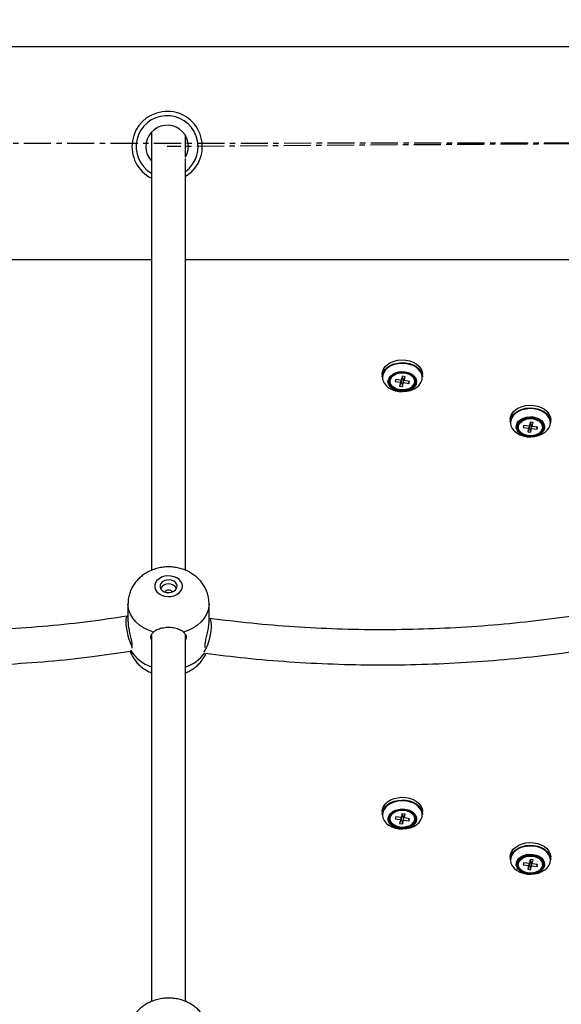
# Model space of a CAD drawing. Units: millimetres. Extents: x 79016 to 99947, y 22961 to 40861.
# Drawn here: x 93054 to 93308, y 36724 to 37186 of the extents above; entities that cross this region are included whole.
import ezdxf

# ---------------------------------------------------------------- set-up
doc = ezdxf.new("R2010")
doc.units = ezdxf.units.MM
doc.header["$PDSIZE"] = -1
doc.linetypes.add('CENTERX2', pattern=[20.32, 12.7, -2.54, 2.54, -2.54])
doc.linetypes.add('HIDDEN', pattern=[1.905, 1.27, -0.635])
doc.styles.add('ROMANS8', font='romans.shx')
doc.dimstyles.new('ISO-25$0', dxfattribs={"dimtxt": 2.5, "dimasz": 2.5, "dimexe": 1.25, "dimexo": 0.625, "dimtad": 1, "dimtxsty": 'Standard', "dimcen": 2.5, "dimadec": 0, "dimazin": 0, "dimtfac": 1, "dimtmove": 0, "dimatfit": 3, "dimfxl": 1, "dimarcsym": 0})

# ---------------------------------------------------------------- blocks, each defined once
blk = doc.blocks.new('*D7')
at = {"color": 0, "linetype": 'HIDDEN', "lineweight": -2, "transparency": 16777216}
for p, q in [((92606.79, 37780.04), (92606.79, 39979.28)), ((92706.79, 39978.28), (95570.58, 39978.28)), ((99311.51, 39978.28), (96447.72, 39978.28)), ((99411.51, 36765.79), (99411.51, 39979.28))]:
    blk.add_line(p, q, dxfattribs=at)
at = {"color": 0, "linetype": 'HIDDEN', "transparency": 16777216}
for points in [[(92706.79, 39994.95), (92706.79, 39961.62), (92606.79, 39978.28)], [(99311.51, 39994.95), (99311.51, 39961.62), (99411.51, 39978.28)]]:
    blk.add_solid(points, dxfattribs=at)
at = {"layer": 'Defpoints', "color": 0, "linetype": 'HIDDEN', "transparency": 16777216}
for p in [(99411.51, 39978.28), (92606.79, 37779.04), (99411.51, 36764.79)]:
    blk.add_point(p, dxfattribs=at)
at = {"color": 7, "linetype": 'HIDDEN', "transparency": 16777216, "insert": (96009.15, 39978.28), "char_height": 160, "attachment_point": 5, "style": 'ROMANS8'}
blk.add_mtext('6,80m.', dxfattribs=at)
blk = doc.blocks.new('*D10')
at = {"color": 0, "linetype": 'HIDDEN', "lineweight": -2, "transparency": 16777216}
for p, q in [((92758.03, 37198.44), (94129.61, 37198.44)), ((94128.61, 37098.44), (94128.61, 36893.68)), ((94128.61, 36398.44), (94128.61, 36603.2)), ((92812.6, 36298.44), (94129.61, 36298.44))]:
    blk.add_line(p, q, dxfattribs=at)
at = {"color": 0, "linetype": 'HIDDEN', "transparency": 16777216}
for points in [[(94111.94, 37098.44), (94145.28, 37098.44), (94128.61, 37198.44)], [(94111.94, 36398.44), (94145.28, 36398.44), (94128.61, 36298.44)]]:
    blk.add_solid(points, dxfattribs=at)
at = {"layer": 'Defpoints', "color": 0, "linetype": 'HIDDEN', "transparency": 16777216}
for p in [(92757.03, 37198.44), (92811.6, 36298.44), (94128.61, 36298.44)]:
    blk.add_point(p, dxfattribs=at)
at = {"color": 7, "linetype": 'HIDDEN', "transparency": 16777216, "insert": (94128.61, 36748.44), "char_height": 160, "attachment_point": 5, "style": 'ROMANS8'}
blk.add_mtext('0,90m.', dxfattribs=at)

msp = doc.modelspace()

# ---------------------------------------------------------------- linework, layer by layer
at = {"color": 7, "linetype": 'Continuous', "lineweight": 25}
for p, q in [((92738.678, 37173.442), (93538.678, 37173.442)), ((93116.13, 37133.247), (93116.13, 36927.766)), ((93116.13, 37133.247), (93116.13, 36927.766)), ((93132.13, 37121.454), (93132.13, 37131.461)), ((93132.13, 37121.454), (93132.13, 37131.461)), ((93132.13, 36927.788), (93132.13, 37120.918)), ((93132.13, 36927.788), (93132.13, 37120.918)), ((92862.13, 37073.442), (93116.13, 37073.442)), ((93132.13, 37073.442), (93386.13, 37073.442)), ((93224.178, 37019.691), (93224.178, 37018.423)), ((93243.178, 37018.423), (93243.178, 37019.691)), ((93227.978, 37016.367), (93227.978, 37016.353)), ((93230.583, 37017.302), (93230.304, 37016.332)), ((93230.659, 37017.291), (93230.304, 37016.332)), ((93230.304, 37016.332), (93232.827, 37015.97)), ((93233.105, 37016.941), (93230.583, 37017.302)), ((93233.135, 37016.403), (93232.31, 37014.169)), ((93232.827, 37015.97), (93232.31, 37014.169)), ((93232.31, 37014.169), (93233.682, 37013.972)), ((93233.652, 37018.204), (93232.827, 37015.97)), ((93233.622, 37018.742), (93233.105, 37016.941)), ((93233.652, 37018.204), (93233.105, 37016.941)), ((93233.135, 37016.403), (93233.652, 37018.204)), ((93233.135, 37016.403), (93233.682, 37013.972)), ((93234.994, 37018.546), (93233.622, 37018.742)), ((93233.799, 37018.717), (93233.652, 37018.204)), ((93233.652, 37018.204), (93234.477, 37016.744)), ((93233.652, 37018.204), (93234.199, 37015.774)), ((93233.682, 37013.972), (93234.199, 37015.774)), ((93234.199, 37015.774), (93236.773, 37015.404)), ((93234.477, 37016.744), (93234.994, 37018.546)), ((93237.051, 37016.375), (93234.477, 37016.744)), ((93236.538, 37016.448), (93236.773, 37015.404)), ((93236.773, 37015.404), (93237.051, 37016.375)), ((93239.378, 37016.353), (93239.378, 37016.367)), ((93284.178, 36998.477), (93284.178, 36997.21)), ((93290.554, 36995.75), (93290.301, 36994.776)), ((93290.65, 36995.737), (93290.301, 36994.776)), ((93293.111, 36995.417), (93290.554, 36995.75)), ((93293.673, 36996.688), (93292.858, 36994.444)), ((93293.586, 36997.244), (93293.111, 36995.417)), ((93293.673, 36996.688), (93293.111, 36995.417)), ((93293.207, 36994.898), (93293.673, 36996.688)), ((93294.963, 36997.065), (93293.586, 36997.244)), ((93293.81, 36997.215), (93293.673, 36996.688)), ((93293.673, 36996.688), (93294.488, 36995.238)), ((93293.673, 36996.688), (93294.235, 36994.265)), ((93294.488, 36995.238), (93294.963, 36997.065)), ((93303.178, 36997.21), (93303.178, 36998.477)), ((93287.978, 36995.154), (93287.978, 36994.859)), ((93290.301, 36994.776), (93292.858, 36994.444)), ((93293.207, 36994.898), (93292.392, 36992.654)), ((93292.858, 36994.444), (93292.392, 36992.654)), ((93292.392, 36992.654), (93293.769, 36992.475)), ((93293.207, 36994.898), (93293.769, 36992.475)), ((93293.769, 36992.475), (93294.235, 36994.265)), ((93294.235, 36994.265), (93296.792, 36993.932)), ((93297.045, 36994.906), (93294.488, 36995.238)), ((93296.551, 36994.97), (93296.792, 36993.932)), ((93296.792, 36993.932), (93297.045, 36994.906)), ((93299.378, 36994.859), (93299.378, 36995.154)), ((93105.13, 36912.024), (93105.13, 36903.666)), ((93143.13, 36903.666), (93143.13, 36912.024)), ((93116.13, 36897.564), (93116.13, 36725.602)), ((93116.13, 36897.564), (93116.13, 36725.602)), ((93132.13, 36725.624), (93132.13, 36897.592)), ((93132.13, 36725.624), (93132.13, 36897.592)), ((93224.178, 36814.63), (93224.178, 36813.362)), ((93227.978, 36811.306), (93227.978, 36811.292)), ((93230.583, 36812.241), (93230.304, 36811.271)), ((93230.659, 36812.231), (93230.304, 36811.271)), ((93230.304, 36811.271), (93232.827, 36810.909)), ((93233.105, 36811.88), (93230.583, 36812.241)), ((93233.135, 36811.342), (93232.31, 36809.108)), ((93233.652, 36813.143), (93232.827, 36810.909)), ((93233.622, 36813.681), (93233.105, 36811.88)), ((93233.652, 36813.143), (93233.105, 36811.88)), ((93233.135, 36811.342), (93233.652, 36813.143)), ((93233.135, 36811.342), (93233.682, 36808.911)), ((93234.994, 36813.485), (93233.622, 36813.681)), ((93233.799, 36813.656), (93233.652, 36813.143)), ((93233.652, 36813.143), (93234.477, 36811.683)), ((93233.652, 36813.143), (93234.199, 36810.713)), ((93234.477, 36811.683), (93234.994, 36813.485)), ((93237.051, 36811.314), (93234.477, 36811.683)), ((93236.538, 36811.387), (93236.773, 36810.344)), ((93236.773, 36810.344), (93237.051, 36811.314)), ((93239.378, 36811.292), (93239.378, 36811.306)), ((93243.178, 36813.362), (93243.178, 36814.63)), ((93232.827, 36810.909), (93232.31, 36809.108)), ((93232.31, 36809.108), (93233.682, 36808.911)), ((93233.682, 36808.911), (93234.199, 36810.713)), ((93234.199, 36810.713), (93236.773, 36810.344)), ((93284.178, 36793.416), (93284.178, 36792.149)), ((93303.178, 36792.149), (93303.178, 36793.416)), ((93287.978, 36790.093), (93287.978, 36789.798)), ((93290.554, 36790.689), (93290.301, 36789.715)), ((93290.65, 36790.676), (93290.301, 36789.715)), ((93290.301, 36789.715), (93292.858, 36789.383)), ((93293.111, 36790.356), (93290.554, 36790.689)), ((93293.207, 36789.837), (93292.392, 36787.593)), ((93292.858, 36789.383), (93292.392, 36787.593)), ((93293.673, 36791.627), (93292.858, 36789.383)), ((93293.586, 36792.183), (93293.111, 36790.356)), ((93293.673, 36791.627), (93293.111, 36790.356)), ((93293.207, 36789.837), (93293.673, 36791.627)), ((93293.207, 36789.837), (93293.769, 36787.414)), ((93294.963, 36792.004), (93293.586, 36792.183)), ((93293.81, 36792.154), (93293.673, 36791.627)), ((93293.673, 36791.627), (93294.488, 36790.177)), ((93293.673, 36791.627), (93294.235, 36789.204)), ((93293.769, 36787.414), (93294.235, 36789.204)), ((93294.235, 36789.204), (93296.792, 36788.871)), ((93294.488, 36790.177), (93294.963, 36792.004)), ((93297.045, 36789.845), (93294.488, 36790.177)), ((93296.551, 36789.909), (93296.792, 36788.871)), ((93296.792, 36788.871), (93297.045, 36789.845)), ((93299.378, 36789.798), (93299.378, 36790.093)), ((93292.392, 36787.593), (93293.769, 36787.414))]:
    msp.add_line(p, q, dxfattribs=at)
at = {"color": 7, "linetype": 'CENTERX2'}
for p, q in [((92853.143, 37127.861), (93393.968, 37128.304)), ((93393.968, 37128.304), (93123.472, 37126.457))]:
    msp.add_line(p, q, dxfattribs=at)
at = {"color": 7, "linetype": 'Continuous', "lineweight": 25, "flags": 128}
for points in [[(93134.695, 37114.362), (93132.815, 37112.857), (93132.13, 37112.411)], [(93224.178, 37019.691), (93224.315, 37020.83), (93224.81, 37022.1), (93225.645, 37023.277), (93226.789, 37024.316), (93228.197, 37025.178), (93229.816, 37025.828), (93231.584, 37026.243), (93233.432, 37026.406), (93235.289, 37026.311), (93237.085, 37025.961), (93238.75, 37025.371), (93240.219, 37024.562), (93241.437, 37023.566), (93242.357, 37022.421), (93242.944, 37021.171)], [(93224.178, 37018.423), (93224.315, 37019.563), (93224.81, 37020.832), (93225.645, 37022.009), (93226.789, 37023.048), (93228.197, 37023.91), (93229.816, 37024.56), (93231.584, 37024.975), (93233.432, 37025.138), (93235.289, 37025.043), (93237.085, 37024.693), (93238.75, 37024.103), (93240.219, 37023.294), (93241.437, 37022.298), (93242.357, 37021.153), (93242.944, 37019.903)], [(93227.539, 37015.174), (93228.05, 37014.164), (93228.887, 37013.27), (93230.003, 37012.543), (93231.332, 37012.026), (93232.798, 37011.749), (93234.314, 37011.728), (93235.794, 37011.965), (93237.151, 37012.444), (93238.306, 37013.14), (93239.192, 37014.011), (93239.757, 37015.006), (93239.969, 37016.068), (93239.816, 37017.136), (93239.305, 37018.146), (93238.468, 37019.04), (93237.352, 37019.767), (93236.023, 37020.284), (93234.557, 37020.561), (93233.041, 37020.582), (93231.561, 37020.346), (93230.204, 37019.866), (93229.049, 37019.17), (93228.163, 37018.299), (93227.598, 37017.304), (93227.386, 37016.242), (93227.539, 37015.174)], [(93227.623, 37015.188), (93227.472, 37016.24), (93227.681, 37017.288), (93228.239, 37018.27), (93229.112, 37019.129), (93230.252, 37019.815), (93231.59, 37020.288), (93233.049, 37020.522), (93234.545, 37020.501), (93235.991, 37020.228), (93237.302, 37019.718), (93238.403, 37019.001), (93239.229, 37018.119), (93239.732, 37017.122), (93239.883, 37016.07), (93239.674, 37015.022), (93239.116, 37014.04), (93238.243, 37013.181), (93237.103, 37012.495), (93235.765, 37012.022), (93234.306, 37011.788), (93232.81, 37011.809), (93231.364, 37012.082), (93230.053, 37012.592), (93228.952, 37013.309), (93228.126, 37014.191), (93227.623, 37015.188)], [(93239.474, 37016.837), (93239.18, 37017.67), (93238.511, 37018.593), (93237.539, 37019.37), (93236.323, 37019.951), (93234.941, 37020.3), (93233.48, 37020.395), (93232.032, 37020.231), (93230.686, 37019.816), (93229.529, 37019.179), (93228.632, 37018.357), (93228.053, 37017.404), (93227.882, 37016.837)], [(93232.544, 37012.403), (93231.191, 37012.727), (93229.993, 37013.278), (93229.027, 37014.022), (93228.354, 37014.913), (93228.015, 37015.895), (93228.031, 37016.905), (93228.403, 37017.881), (93229.105, 37018.76), (93230.096, 37019.489), (93231.311, 37020.02), (93232.675, 37020.321), (93234.102, 37020.373), (93235.502, 37020.172), (93236.788, 37019.731), (93237.878, 37019.078), (93238.704, 37018.254), (93239.215, 37017.31), (93239.377, 37016.307), (93239.182, 37015.306), (93238.64, 37014.371), (93237.787, 37013.56), (93236.676, 37012.925), (93235.376, 37012.506), (93233.969, 37012.328), (93232.544, 37012.403)], [(93242.944, 37021.171), (93243.174, 37019.864), (93243.178, 37019.691)], [(93242.944, 37019.903), (93243.174, 37018.596), (93243.178, 37018.423)], [(93224.554, 37016.715), (93225.131, 37015.485), (93226.037, 37014.357), (93227.237, 37013.377), (93228.684, 37012.58), (93230.323, 37011.999), (93232.09, 37011.655), (93233.919, 37011.561), (93235.739, 37011.721), (93237.479, 37012.13), (93239.073, 37012.77), (93240.46, 37013.618), (93241.586, 37014.642), (93242.409, 37015.801), (93242.895, 37017.051), (93242.934, 37017.224)], [(93240.228, 37015.462), (93240.128, 37015.127), (93239.585, 37014.105), (93238.724, 37013.2), (93237.59, 37012.459), (93236.246, 37011.924), (93234.763, 37011.622), (93233.221, 37011.57), (93231.704, 37011.771), (93230.294, 37012.213), (93229.066, 37012.874), (93228.086, 37013.717), (93227.442, 37014.631)], [(93284.178, 36998.477), (93284.315, 36999.617), (93284.81, 37000.887), (93285.645, 37002.064), (93286.789, 37003.103), (93288.197, 37003.964), (93289.816, 37004.615), (93291.584, 37005.03), (93293.432, 37005.193), (93295.289, 37005.097), (93297.085, 37004.748), (93298.75, 37004.157), (93300.219, 37003.349), (93301.437, 37002.353), (93302.357, 37001.208), (93302.944, 36999.958)], [(93284.178, 36997.21), (93284.315, 36998.349), (93284.81, 36999.619), (93285.645, 37000.796), (93286.789, 37001.835), (93288.197, 37002.697), (93289.816, 37003.347), (93291.584, 37003.762), (93293.432, 37003.925), (93295.289, 37003.83), (93297.085, 37003.48), (93298.75, 37002.89), (93300.219, 37002.081), (93301.437, 37001.085), (93302.357, 36999.94), (93302.944, 36998.69)], [(93284.554, 36995.502), (93285.131, 36994.271), (93286.037, 36993.144), (93287.237, 36992.163), (93288.684, 36991.367), (93290.323, 36990.786), (93292.09, 36990.442), (93293.919, 36990.348), (93295.739, 36990.508), (93297.479, 36990.917), (93299.073, 36991.557), (93300.46, 36992.405), (93301.586, 36993.428), (93302.409, 36994.587), (93302.895, 36995.837), (93302.934, 36996.01)], [(93287.539, 36993.961), (93288.05, 36992.951), (93288.887, 36992.056), (93290.003, 36991.33), (93291.332, 36990.813), (93292.798, 36990.536), (93294.314, 36990.515), (93295.794, 36990.751), (93297.151, 36991.231), (93298.306, 36991.927), (93299.192, 36992.798), (93299.757, 36993.793), (93299.969, 36994.855), (93299.816, 36995.922), (93299.305, 36996.933), (93298.468, 36997.827), (93297.352, 36998.554), (93296.023, 36999.071), (93294.557, 36999.348), (93293.041, 36999.369), (93291.561, 36999.132), (93290.204, 36998.652), (93289.049, 36997.957), (93288.163, 36997.086), (93287.598, 36996.091), (93287.386, 36995.028), (93287.539, 36993.961)], [(93287.623, 36993.975), (93287.472, 36995.027), (93287.681, 36996.075), (93288.239, 36997.057), (93289.112, 36997.916), (93290.252, 36998.602), (93291.59, 36999.075), (93293.049, 36999.308), (93294.545, 36999.288), (93295.991, 36999.015), (93297.302, 36998.505), (93298.403, 36997.788), (93299.229, 36996.905), (93299.732, 36995.909), (93299.883, 36994.856), (93299.674, 36993.809), (93299.116, 36992.827), (93298.243, 36991.968), (93297.103, 36991.282), (93295.765, 36990.808), (93294.306, 36990.575), (93292.81, 36990.596), (93291.364, 36990.869), (93290.053, 36991.379), (93288.952, 36992.096), (93288.126, 36992.978), (93287.623, 36993.975)], [(93299.474, 36995.623), (93299.18, 36996.456), (93298.511, 36997.38), (93297.539, 36998.156), (93296.323, 36998.738), (93294.941, 36999.087), (93293.48, 36999.182), (93292.032, 36999.017), (93290.686, 36998.603), (93289.529, 36997.965), (93288.632, 36997.144), (93288.053, 36996.191), (93287.882, 36995.624)], [(93299.284, 36994.13), (93298.851, 36993.167), (93298.094, 36992.311), (93297.059, 36991.614), (93295.811, 36991.122), (93294.43, 36990.864), (93293.001, 36990.857), (93291.615, 36991.102), (93290.358, 36991.583), (93289.31, 36992.269), (93288.536, 36993.119), (93288.086, 36994.078), (93287.987, 36995.085), (93288.245, 36996.079), (93288.845, 36996.996), (93289.748, 36997.779), (93290.898, 36998.378), (93292.223, 36998.756), (93293.64, 36998.89), (93295.058, 36998.77), (93296.39, 36998.404), (93297.552, 36997.816), (93298.47, 36997.041), (93299.087, 36996.13), (93299.364, 36995.139), (93299.284, 36994.13)], [(93302.944, 36999.958), (93303.174, 36998.651), (93303.178, 36998.477)], [(93302.944, 36998.69), (93303.174, 36997.383), (93303.178, 36997.21)], [(93300.228, 36994.249), (93300.128, 36993.914), (93299.585, 36992.892), (93298.724, 36991.987), (93297.59, 36991.246), (93296.246, 36990.711), (93294.763, 36990.409), (93293.221, 36990.357), (93291.704, 36990.557), (93290.294, 36991), (93289.066, 36991.661), (93288.086, 36992.504), (93287.442, 36993.418)], [(93130.63, 36920.309), (93130.455, 36921.432), (93129.939, 36922.494), (93129.11, 36923.438), (93128.012, 36924.213), (93126.705, 36924.778), (93125.259, 36925.102), (93123.753, 36925.168), (93122.266, 36924.972), (93120.88, 36924.524), (93119.67, 36923.849), (93118.7, 36922.984), (93118.022, 36921.974), (93117.674, 36920.874), (93117.674, 36919.744), (93118.022, 36918.645), (93118.7, 36917.635), (93119.67, 36916.769), (93120.88, 36916.094), (93122.266, 36915.647), (93123.753, 36915.451), (93125.259, 36915.516), (93126.705, 36915.84), (93128.012, 36916.405), (93129.11, 36917.181), (93129.939, 36918.125), (93130.455, 36919.187), (93130.63, 36920.309)], [(93128.13, 36920.309), (93127.953, 36921.192), (93127.435, 36921.996), (93126.624, 36922.651), (93125.592, 36923.097), (93124.429, 36923.296), (93123.24, 36923.229), (93122.13, 36922.903), (93121.198, 36922.346), (93120.527, 36921.609), (93120.175, 36920.756), (93120.175, 36919.863), (93120.527, 36919.01), (93121.198, 36918.272), (93122.13, 36917.716), (93123.24, 36917.389), (93124.429, 36917.323), (93125.592, 36917.521), (93126.624, 36917.968), (93127.435, 36918.622), (93127.953, 36919.427), (93128.13, 36920.309)], [(93105.13, 36906.237), (93104.82, 36906.281), (93104.465, 36906.04), (93104.212, 36905.459), (93104.071, 36904.563), (93104.049, 36903.393), (93104.146, 36901.999), (93104.359, 36900.442), (93104.677, 36898.79), (93105.088, 36897.115), (93105.573, 36895.491), (93106.111, 36893.988), (93106.678, 36892.672), (93106.97, 36892.093)], [(93140.723, 36889.588), (93140.803, 36889.676), (93141.371, 36890.47), (93141.942, 36891.556), (93142.494, 36892.887), (93143.001, 36894.405), (93143.441, 36896.043), (93143.796, 36897.731), (93144.049, 36899.394), (93144.19, 36900.959), (93144.212, 36902.358), (93144.115, 36903.53), (93143.902, 36904.424), (93143.584, 36905.001), (93143.173, 36905.235), (93143.13, 36905.239)], [(93224.178, 36814.63), (93224.315, 36815.769), (93224.81, 36817.039), (93225.645, 36818.216), (93226.789, 36819.255), (93228.197, 36820.117), (93229.816, 36820.767), (93231.584, 36821.182), (93233.432, 36821.345), (93235.289, 36821.25), (93237.085, 36820.9), (93238.75, 36820.31), (93240.219, 36819.501), (93241.437, 36818.505), (93242.357, 36817.36), (93242.944, 36816.11)], [(93224.178, 36813.362), (93224.315, 36814.502), (93224.81, 36815.771), (93225.645, 36816.948), (93226.789, 36817.987), (93228.197, 36818.849), (93229.816, 36819.499), (93231.584, 36819.914), (93233.432, 36820.077), (93235.289, 36819.982), (93237.085, 36819.632), (93238.75, 36819.042), (93240.219, 36818.233), (93241.437, 36817.237), (93242.357, 36816.092), (93242.944, 36814.842)], [(93242.944, 36816.11), (93243.174, 36814.803), (93243.178, 36814.63)], [(93224.554, 36811.654), (93225.131, 36810.424), (93226.037, 36809.296), (93227.237, 36808.316), (93228.684, 36807.519), (93230.323, 36806.938), (93232.09, 36806.594), (93233.919, 36806.5), (93235.739, 36806.66), (93237.479, 36807.069), (93239.073, 36807.709), (93240.46, 36808.557), (93241.586, 36809.581), (93242.409, 36810.74), (93242.895, 36811.99), (93242.934, 36812.163)], [(93227.539, 36810.113), (93228.05, 36809.103), (93228.887, 36808.209), (93230.003, 36807.482), (93231.332, 36806.965), (93232.798, 36806.688), (93234.314, 36806.667), (93235.794, 36806.904), (93237.151, 36807.383), (93238.306, 36808.079), (93239.192, 36808.95), (93239.757, 36809.945), (93239.969, 36811.007), (93239.816, 36812.075), (93239.305, 36813.085), (93238.468, 36813.979), (93237.352, 36814.706), (93236.023, 36815.223), (93234.557, 36815.5), (93233.041, 36815.521), (93231.561, 36815.285), (93230.204, 36814.805), (93229.049, 36814.109), (93228.163, 36813.238), (93227.598, 36812.243), (93227.386, 36811.181), (93227.539, 36810.113)], [(93227.623, 36810.127), (93227.472, 36811.179), (93227.681, 36812.227), (93228.239, 36813.209), (93229.112, 36814.068), (93230.252, 36814.754), (93231.59, 36815.227), (93233.049, 36815.461), (93234.545, 36815.44), (93235.991, 36815.167), (93237.302, 36814.657), (93238.403, 36813.94), (93239.229, 36813.058), (93239.732, 36812.061), (93239.883, 36811.009), (93239.674, 36809.961), (93239.116, 36808.979), (93238.243, 36808.12), (93237.103, 36807.434), (93235.765, 36806.961), (93234.306, 36806.727), (93232.81, 36806.748), (93231.364, 36807.021), (93230.053, 36807.531), (93228.952, 36808.248), (93228.126, 36809.13), (93227.623, 36810.127)], [(93239.474, 36811.776), (93239.18, 36812.609), (93238.511, 36813.532), (93237.539, 36814.309), (93236.323, 36814.89), (93234.941, 36815.239), (93233.48, 36815.334), (93232.032, 36815.17), (93230.686, 36814.755), (93229.529, 36814.118), (93228.632, 36813.296), (93228.053, 36812.343), (93227.882, 36811.776)], [(93232.544, 36807.342), (93231.191, 36807.666), (93229.993, 36808.217), (93229.027, 36808.961), (93228.354, 36809.852), (93228.015, 36810.834), (93228.031, 36811.844), (93228.403, 36812.82), (93229.105, 36813.699), (93230.096, 36814.428), (93231.311, 36814.959), (93232.675, 36815.26), (93234.102, 36815.312), (93235.502, 36815.111), (93236.788, 36814.67), (93237.878, 36814.017), (93238.704, 36813.193), (93239.215, 36812.249), (93239.377, 36811.246), (93239.182, 36810.245), (93238.64, 36809.31), (93237.787, 36808.499), (93236.676, 36807.865), (93235.376, 36807.445), (93233.969, 36807.267), (93232.544, 36807.342)], [(93242.944, 36814.842), (93243.174, 36813.535), (93243.178, 36813.362)], [(93240.228, 36810.402), (93240.128, 36810.066), (93239.585, 36809.044), (93238.724, 36808.139), (93237.59, 36807.399), (93236.246, 36806.863), (93234.763, 36806.561), (93233.221, 36806.509), (93231.704, 36806.71), (93230.294, 36807.152), (93229.066, 36807.813), (93228.086, 36808.656), (93227.442, 36809.57)], [(93284.178, 36793.416), (93284.315, 36794.556), (93284.81, 36795.826), (93285.645, 36797.003), (93286.789, 36798.042), (93288.197, 36798.903), (93289.816, 36799.554), (93291.584, 36799.969), (93293.432, 36800.132), (93295.289, 36800.036), (93297.085, 36799.687), (93298.75, 36799.096), (93300.219, 36798.288), (93301.437, 36797.292), (93302.357, 36796.147), (93302.944, 36794.897)], [(93284.178, 36792.149), (93284.315, 36793.288), (93284.81, 36794.558), (93285.645, 36795.735), (93286.789, 36796.774), (93288.197, 36797.636), (93289.816, 36798.286), (93291.584, 36798.701), (93293.432, 36798.864), (93295.289, 36798.769), (93297.085, 36798.419), (93298.75, 36797.829), (93300.219, 36797.02), (93301.437, 36796.024), (93302.357, 36794.879), (93302.944, 36793.629)], [(93287.539, 36788.9), (93288.05, 36787.89), (93288.887, 36786.995), (93290.003, 36786.269), (93291.332, 36785.752), (93292.798, 36785.475), (93294.314, 36785.454), (93295.794, 36785.69), (93297.151, 36786.17), (93298.306, 36786.866), (93299.192, 36787.737), (93299.757, 36788.732), (93299.969, 36789.794), (93299.816, 36790.861), (93299.305, 36791.872), (93298.468, 36792.766), (93297.352, 36793.493), (93296.023, 36794.01), (93294.557, 36794.287), (93293.041, 36794.308), (93291.561, 36794.071), (93290.204, 36793.591), (93289.049, 36792.896), (93288.163, 36792.025), (93287.598, 36791.03), (93287.386, 36789.967), (93287.539, 36788.9)], [(93287.623, 36788.914), (93287.472, 36789.966), (93287.681, 36791.014), (93288.239, 36791.996), (93289.112, 36792.855), (93290.252, 36793.541), (93291.59, 36794.014), (93293.049, 36794.247), (93294.545, 36794.227), (93295.991, 36793.954), (93297.302, 36793.444), (93298.403, 36792.727), (93299.229, 36791.845), (93299.732, 36790.848), (93299.883, 36789.795), (93299.674, 36788.748), (93299.116, 36787.766), (93298.243, 36786.907), (93297.103, 36786.221), (93295.765, 36785.747), (93294.306, 36785.514), (93292.81, 36785.535), (93291.364, 36785.808), (93290.053, 36786.318), (93288.952, 36787.035), (93288.126, 36787.917), (93287.623, 36788.914)], [(93299.474, 36790.562), (93299.18, 36791.395), (93298.511, 36792.319), (93297.539, 36793.095), (93296.323, 36793.677), (93294.941, 36794.026), (93293.48, 36794.121), (93292.032, 36793.956), (93290.686, 36793.542), (93289.529, 36792.904), (93288.632, 36792.083), (93288.053, 36791.13), (93287.882, 36790.563)], [(93299.284, 36789.069), (93298.851, 36788.106), (93298.094, 36787.25), (93297.059, 36786.553), (93295.811, 36786.061), (93294.43, 36785.803), (93293.001, 36785.796), (93291.615, 36786.041), (93290.358, 36786.522), (93289.31, 36787.208), (93288.536, 36788.058), (93288.086, 36789.017), (93287.987, 36790.024), (93288.245, 36791.018), (93288.845, 36791.935), (93289.748, 36792.718), (93290.898, 36793.317), (93292.223, 36793.695), (93293.64, 36793.829), (93295.058, 36793.709), (93296.39, 36793.343), (93297.552, 36792.755), (93298.47, 36791.981), (93299.087, 36791.069), (93299.364, 36790.078), (93299.284, 36789.069)], [(93302.944, 36794.897), (93303.174, 36793.59), (93303.178, 36793.416)], [(93302.944, 36793.629), (93303.174, 36792.322), (93303.178, 36792.149)], [(93284.554, 36790.441), (93285.131, 36789.21), (93286.037, 36788.083), (93287.237, 36787.103), (93288.684, 36786.306), (93290.323, 36785.725), (93292.09, 36785.381), (93293.919, 36785.287), (93295.739, 36785.447), (93297.479, 36785.856), (93299.073, 36786.496), (93300.46, 36787.344), (93301.586, 36788.367), (93302.409, 36789.526), (93302.895, 36790.776), (93302.934, 36790.949)], [(93300.228, 36789.188), (93300.128, 36788.853), (93299.585, 36787.831), (93298.724, 36786.926), (93297.59, 36786.185), (93296.246, 36785.65), (93294.763, 36785.348), (93293.221, 36785.296), (93291.704, 36785.496), (93290.294, 36785.939), (93289.066, 36786.6), (93288.086, 36787.443), (93287.442, 36788.357)]]:
    msp.add_lwpolyline(points, dxfattribs=at)
at = {"color": 8, "linetype": 'Continuous', "lineweight": 25, "flags": 128}
for points in [[(93242.934, 37017.224), (93243.028, 37018.344), (93242.801, 37019.63), (93242.224, 37020.861), (93241.318, 37021.988), (93240.118, 37022.969), (93238.671, 37023.765), (93237.032, 37024.347), (93235.265, 37024.691), (93233.436, 37024.785), (93231.616, 37024.624), (93229.876, 37024.216), (93228.282, 37023.575), (93226.895, 37022.727), (93225.769, 37021.704), (93224.946, 37020.545), (93224.46, 37019.295), (93224.327, 37018.002), (93224.554, 37016.715), (93224.554, 37016.715)], [(93227.442, 37014.631), (93227.408, 37014.698), (93227.068, 37015.762), (93227.085, 37016.853), (93227.456, 37017.912), (93228.163, 37018.882), (93229.168, 37019.711), (93230.415, 37020.353), (93231.838, 37020.775), (93233.361, 37020.953), (93234.9, 37020.878), (93236.374, 37020.554), (93237.702, 37019.999), (93238.814, 37019.241), (93239.648, 37018.324), (93240.161, 37017.294), (93240.161, 37017.294)], [(93227.882, 37016.837), (93227.826, 37016.379), (93227.968, 37015.346)], [(93227.968, 37015.346), (93228.468, 37014.371), (93229.296, 37013.514), (93230.398, 37012.83), (93231.707, 37012.361), (93233.14, 37012.137), (93234.606, 37012.172), (93236.015, 37012.464), (93237.276, 37012.994), (93238.311, 37013.729), (93239.055, 37014.623), (93239.461, 37015.62), (93239.504, 37016.658), (93239.474, 37016.837)], [(93240.161, 37017.294), (93240.324, 37016.209), (93240.228, 37015.462)], [(93302.934, 36996.01), (93303.028, 36997.131), (93302.801, 36998.417), (93302.224, 36999.648), (93301.318, 37000.775), (93300.118, 37001.756), (93298.671, 37002.552), (93297.032, 37003.133), (93295.265, 37003.478), (93293.436, 37003.571), (93291.616, 37003.411), (93289.876, 37003.003), (93288.282, 37002.362), (93286.895, 37001.514), (93285.769, 37000.491), (93284.946, 36999.332), (93284.46, 36998.082), (93284.327, 36996.789), (93284.554, 36995.502), (93284.554, 36995.502)], [(93287.442, 36993.418), (93287.408, 36993.484), (93287.068, 36994.549), (93287.085, 36995.64), (93287.456, 36996.699), (93288.163, 36997.669), (93289.168, 36998.498), (93290.415, 36999.14), (93291.838, 36999.562), (93293.361, 36999.74), (93294.9, 36999.665), (93296.374, 36999.341), (93297.702, 36998.785), (93298.814, 36998.028), (93299.648, 36997.11), (93300.161, 36996.081), (93300.161, 36996.081)], [(93300.161, 36996.081), (93300.324, 36994.996), (93300.228, 36994.249)], [(93287.882, 36995.624), (93287.826, 36995.166), (93287.968, 36994.133)], [(93287.968, 36994.133), (93288.468, 36993.158), (93288.984, 36992.572)], [(93117.059, 36898.819), (93114.669, 36899.687), (93112.463, 36900.796), (93110.486, 36902.124), (93108.775, 36903.646), (93107.364, 36905.331), (93106.281, 36907.148), (93105.548, 36909.059), (93105.177, 36911.029), (93105.13, 36912.015)], [(93143.13, 36912.063), (93143.084, 36911.029), (93142.713, 36909.059), (93141.98, 36907.148), (93140.897, 36905.331), (93139.486, 36903.646), (93137.775, 36902.124), (93135.798, 36900.796), (93133.592, 36899.687), (93131.202, 36898.819)], [(93242.934, 36812.163), (93243.028, 36813.283), (93242.801, 36814.569), (93242.224, 36815.8), (93241.318, 36816.927), (93240.118, 36817.908), (93238.671, 36818.704), (93237.032, 36819.286), (93235.265, 36819.63), (93233.436, 36819.724), (93231.616, 36819.563), (93229.876, 36819.155), (93228.282, 36818.514), (93226.895, 36817.666), (93225.769, 36816.643), (93224.946, 36815.484), (93224.46, 36814.234), (93224.327, 36812.941), (93224.554, 36811.654), (93224.554, 36811.654)], [(93227.442, 36809.57), (93227.408, 36809.637), (93227.068, 36810.701), (93227.085, 36811.792), (93227.456, 36812.851), (93228.163, 36813.821), (93229.168, 36814.65), (93230.415, 36815.292), (93231.838, 36815.714), (93233.361, 36815.892), (93234.9, 36815.817), (93236.374, 36815.493), (93237.702, 36814.938), (93238.814, 36814.181), (93239.648, 36813.263), (93240.161, 36812.233), (93240.161, 36812.233)], [(93227.882, 36811.776), (93227.826, 36811.318), (93227.968, 36810.285)], [(93227.968, 36810.285), (93228.468, 36809.31), (93229.296, 36808.453), (93230.398, 36807.769), (93231.707, 36807.3), (93233.14, 36807.076), (93234.606, 36807.111), (93236.015, 36807.403), (93237.276, 36807.933), (93238.311, 36808.668), (93239.055, 36809.562), (93239.461, 36810.559), (93239.504, 36811.597), (93239.474, 36811.776)], [(93240.161, 36812.233), (93240.324, 36811.148), (93240.228, 36810.402)], [(93302.934, 36790.949), (93303.028, 36792.07), (93302.801, 36793.356), (93302.224, 36794.587), (93301.318, 36795.714), (93300.118, 36796.695), (93298.671, 36797.491), (93297.032, 36798.072), (93295.265, 36798.417), (93293.436, 36798.51), (93291.616, 36798.35), (93289.876, 36797.942), (93288.282, 36797.301), (93286.895, 36796.453), (93285.769, 36795.43), (93284.946, 36794.271), (93284.46, 36793.021), (93284.327, 36791.728), (93284.554, 36790.441), (93284.554, 36790.441)], [(93287.442, 36788.357), (93287.408, 36788.423), (93287.068, 36789.488), (93287.085, 36790.579), (93287.456, 36791.638), (93288.163, 36792.608), (93289.168, 36793.437), (93290.415, 36794.079), (93291.838, 36794.501), (93293.361, 36794.679), (93294.9, 36794.604), (93296.374, 36794.28), (93297.702, 36793.724), (93298.814, 36792.967), (93299.648, 36792.049), (93300.161, 36791.02), (93300.161, 36791.02)], [(93287.882, 36790.563), (93287.826, 36790.105), (93287.968, 36789.072)], [(93287.968, 36789.072), (93288.468, 36788.097), (93288.984, 36787.511)], [(93300.161, 36791.02), (93300.324, 36789.935), (93300.228, 36789.188)]]:
    msp.add_lwpolyline(points, dxfattribs=at)
at = {"color": 7, "linetype": 'Continuous', "lineweight": 25}
for centre, radius, start, end in [((93123.472, 37126.457), 16.5, 312.85896, 243.57941), ((93123.472, 37126.457), 10, 329.97657, 222.7621), ((93124.13, 36916.978), 4.438, 31.77517, 148.22483), ((93124.13, 36916.271), 2.265, 37.09082, 142.90918)]:
    msp.add_arc(centre, radius, start, end, dxfattribs=at)
at = {"color": 8, "linetype": 'Continuous', "lineweight": 25}
for centre, radius, start, end in [((93123.472, 37126.457), 14.5, 306.66375, 239.58029), ((93296.265, 36995.058), 3.258, 310.27615, 9.98927), ((93121.283, 36898.977), 17.218, 210.81236, 252.58839), ((93126.785, 36899.356), 17.636, 287.64414, 324.28838), ((93296.265, 36789.997), 3.259, 310.26533, 9.98881)]:
    msp.add_arc(centre, radius, start, end, dxfattribs=at)
at = {"color": 7, "linetype": 'Continuous', "lineweight": 25}
for points, knots in [([(93143.13, 36912.024), (93143.103, 36912.738), (93143.047, 36914.198), (93142.588, 36916.359), (93141.853, 36918.46), (93140.842, 36920.438), (93139.579, 36922.269), (93138.082, 36923.935), (93136.368, 36925.418), (93134.454, 36926.697), (93132.361, 36927.755), (93130.116, 36928.571), (93127.748, 36929.127), (93125.294, 36929.407), (93122.794, 36929.398), (93120.287, 36929.09), (93117.82, 36928.477), (93115.439, 36927.557), (93113.275, 36926.38), (93111.364, 36924.998), (93109.72, 36923.468), (93108.301, 36921.767), (93107.084, 36919.855), (93106.113, 36917.75), (93105.459, 36915.488), (93105.14, 36913.559), (93105.163, 36912.399), (93105.171, 36912.01)], [0, 0, 0, 0, 0.0376997, 0.0770439, 0.1160814, 0.1549886, 0.1939478, 0.233142, 0.2727419, 0.3128865, 0.3536616, 0.3950859, 0.4371196, 0.4796961, 0.5227602, 0.5662838, 0.610235, 0.6545383, 0.6990244, 0.7388201, 0.7781209, 0.8169432, 0.8553506, 0.8974294, 0.9388267, 0.9794892, 1, 1, 1, 1]), ([(93104.824, 36906.282), (93098.231, 36905.304), (93085.045, 36903.35), (93065.036, 36901.314), (93044.925, 36899.942), (93024.745, 36899.3), (93004.554, 36899.374), (92984.405, 36900.168), (92964.348, 36901.674), (92944.445, 36903.909), (92925.255, 36906.712), (92912.855, 36909.121), (92906.92, 36910.274)], [0, 0, 0, 0, 0.100835, 0.2016681, 0.3024994, 0.4033289, 0.5041565, 0.6049822, 0.7058061, 0.8066282, 0.9074484, 1, 1, 1, 1]), ([(93341.526, 36911.126), (93335.521, 36909.999), (93323.041, 36907.657), (93303.762, 36904.882), (93283.832, 36902.626), (93263.749, 36901.03), (93243.572, 36900.082), (93223.355, 36899.788), (93203.149, 36900.144), (93183.012, 36901.166), (93162.978, 36902.792), (93149.776, 36904.421), (93143.174, 36905.235)], [0, 0, 0, 0, 0.0934254, 0.1941504, 0.2948769, 0.3956046, 0.4963338, 0.5970643, 0.6977962, 0.7985294, 0.899264, 1, 1, 1, 1]), ([(93105.178, 36903.666), (93105.168, 36903.368), (93105.137, 36902.462), (93105.467, 36900.405), (93106.037, 36897.781), (93106.672, 36895.087), (93107.071, 36892.735), (93106.977, 36891.74), (93106.936, 36891.3)], [0, 0, 0, 0, 0.0865302, 0.2629432, 0.4459242, 0.6429594, 0.8422393, 1, 1, 1, 1]), ([(93141.319, 36891.548), (93141.284, 36891.892), (93141.202, 36892.716), (93141.519, 36894.71), (93142.084, 36897.215), (93142.708, 36899.946), (93143.113, 36902.268), (93143.091, 36903.318), (93143.083, 36903.666)], [0, 0, 0, 0, 0.1280018, 0.3068345, 0.4913828, 0.6929058, 0.8981833, 1, 1, 1, 1]), ([(93116.13, 36895.254), (93116.056, 36895.431), (93115.712, 36896.249), (93115.938, 36897.585), (93116.681, 36898.403), (93117.059, 36898.819)], [0, 0, 0, 0, 0.1193665, 0.5510665, 1, 1, 1, 1]), ([(93131.202, 36898.819), (93130.663, 36899.184), (93129.586, 36899.914), (93127.149, 36900.701), (93124.428, 36901.029), (93121.65, 36900.813), (93119.161, 36900.103), (93117.729, 36899.336), (93117.156, 36898.894), (93117.059, 36898.819)], [0, 0, 0, 0, 0.1609262, 0.3218798, 0.4827406, 0.6444704, 0.8063249, 0.9674242, 1, 1, 1, 1]), ([(93131.202, 36898.819), (93131.571, 36898.42), (93132.312, 36897.621), (93132.533, 36896.285), (93132.21, 36895.434), (93132.13, 36895.225)], [0, 0, 0, 0, 0.42936916, 0.85982908, 1, 1, 1, 1]), ([(93141.472, 36888.892), (93147.679, 36888.115), (93160.658, 36886.49), (93180.644, 36884.836), (93201.306, 36883.744), (93222.046, 36883.337), (93242.801, 36883.598), (93263.518, 36884.531), (93284.144, 36886.128), (93304.617, 36888.404), (93324.327, 36891.197), (93337.055, 36893.558), (93343.129, 36894.684)], [0, 0, 0, 0, 0.09326, 0.1949892, 0.2967195, 0.3984511, 0.5001838, 0.6019178, 0.703653, 0.8053894, 0.907127, 1, 1, 1, 1]), ([(92904.974, 36893.894), (92911.11, 36892.719), (92923.908, 36890.266), (92943.697, 36887.425), (92964.197, 36885.173), (92984.851, 36883.672), (93005.595, 36882.904), (93026.376, 36882.878), (93047.142, 36883.587), (93067.83, 36885.052), (93087.59, 36887.097), (93100.337, 36889.012), (93106.304, 36889.909)], [0, 0, 0, 0, 0.0939556, 0.1959927, 0.298028, 0.4000617, 0.5020937, 0.6041241, 0.7061527, 0.8081797, 0.9102049, 1, 1, 1, 1]), ([(93106.124, 36889.883), (93106.39, 36889.227), (93106.932, 36887.886), (93108.084, 36886.017), (93109.473, 36884.273), (93111.091, 36882.703), (93112.921, 36881.339), (93114.612, 36880.327), (93115.731, 36879.874), (93116.13, 36879.712)], [0, 0, 0, 0, 0.1450298, 0.2961169, 0.4477975, 0.6007635, 0.7556209, 0.912806, 1, 1, 1, 1]), ([(93106.254, 36890.122), (93106.293, 36890.087), (93106.355, 36890.032), (93106.458, 36890.124), (93106.495, 36890.158)], [0, 0, 0, 0, 0.6373409, 1, 1, 1, 1]), ([(93132.13, 36879.7), (93132.776, 36879.984), (93134.202, 36880.611), (93136.133, 36881.883), (93137.927, 36883.388), (93139.431, 36885.03), (93140.741, 36886.841), (93141.39, 36888.181), (93141.72, 36888.862)], [0, 0, 0, 0, 0.1543841, 0.3411129, 0.5069024, 0.6706388, 0.8325132, 1, 1, 1, 1]), ([(93143.13, 36709.86), (93143.103, 36710.574), (93143.047, 36712.034), (93142.588, 36714.195), (93141.853, 36716.296), (93140.842, 36718.274), (93139.579, 36720.106), (93138.082, 36721.772), (93136.368, 36723.254), (93134.454, 36724.533), (93132.361, 36725.591), (93130.116, 36726.407), (93127.748, 36726.963), (93125.294, 36727.243), (93122.794, 36727.234), (93120.287, 36726.926), (93117.82, 36726.313), (93115.439, 36725.394), (93113.275, 36724.216), (93111.364, 36722.834), (93109.72, 36721.304), (93108.301, 36719.603), (93107.084, 36717.691), (93106.113, 36715.586), (93105.459, 36713.324), (93105.14, 36711.395), (93105.163, 36710.235), (93105.171, 36709.847)], [0, 0, 0, 0, 0.0376997, 0.0770439, 0.1160814, 0.1549886, 0.1939478, 0.233142, 0.2727419, 0.3128865, 0.3536616, 0.3950859, 0.4371196, 0.4796961, 0.5227602, 0.5662838, 0.610235, 0.6545383, 0.6990244, 0.7388201, 0.7781209, 0.8169432, 0.8553506, 0.8974294, 0.9388267, 0.9794892, 1, 1, 1, 1])]:
    msp.add_open_spline(points, degree=3, knots=knots, dxfattribs=at)

# ---------------------------------------------------------------- dimensions: what is measured, and where the dimension line sits
at = {"color": 7, "linetype": 'HIDDEN'}
dim = msp.add_linear_dim(base=(99411.509, 39978.283), p1=(92606.791, 37779.04), p2=(99411.509, 36764.789), dimstyle='ISO-25$0', override={"dimtxt": 160, "dimasz": 100, "dimexe": 1, "dimexo": 1, "dimgap": 50, "dimtad": 0, "dimtih": 1, "dimtoh": 1, "dimlfac": 0.001, "dimzin": 0, "dimpost": 'm.', "dimtxsty": 'ROMANS8', "dimclrt": 7, "dimadec": 2, "dimtzin": 0}, dxfattribs=at)
dim.commit()
dim.dimension.update_dxf_attribs({"geometry": '*D7', "text_midpoint": (96009.15, 39978.283)})
dim = msp.add_linear_dim(base=(94128.611, 36298.442), p1=(92757.026, 37198.442), p2=(92811.595, 36298.442), angle=90, dimstyle='ISO-25$0', override={"dimtxt": 160, "dimasz": 100, "dimexe": 1, "dimexo": 1, "dimgap": 50, "dimtad": 0, "dimtih": 1, "dimtoh": 1, "dimlfac": 0.001, "dimzin": 0, "dimpost": 'm.', "dimtxsty": 'ROMANS8', "dimclrt": 7, "dimadec": 2, "dimtzin": 0}, dxfattribs=at)
dim.commit()
dim.dimension.update_dxf_attribs({"geometry": '*D10', "text_midpoint": (94128.611, 36748.442)})

doc.saveas('drawing.dxf')
